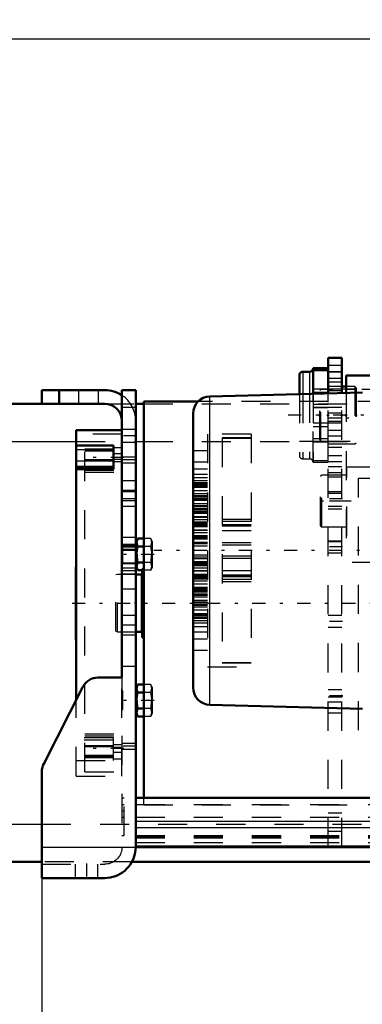
# Model space of a CAD drawing. Units: inches. Extents: x 14 to 240, y 19 to 250.
# Drawn here: x 50 to 62, y 121 to 155 of the extents above; entities that cross this region are included whole.
import ezdxf

# ---------------------------------------------------------------- set-up
doc = ezdxf.new("R2010")
doc.units = ezdxf.units.IN
doc.header["$MEASUREMENT"] = 0
doc.linetypes.add('Center', pattern=[1.5, 0.45, -0.5, 0.05, -0.5])
doc.linetypes.add('Dashed', pattern=[2, 1, -1])
for name, color, linetype, lineweight in [('2d ConnectionPoints', 7, 'Continuous', 50), ('AM_0', 7, 'Continuous', 50), ('AM_4', 3, 'Continuous', 25), ('AM_5', 3, 'Continuous', 25), ('AM_7', 7, 'Center', 25), ('AM_9', 6, 'Dashed', 25)]:
    doc.layers.add(name, color=color, linetype=linetype, lineweight=lineweight)
doc.dimstyles.get("Standard").update_dxf_attribs({"dimtxt": 0.18, "dimasz": 0.18, "dimexe": 0.18, "dimexo": 0.0625, "dimgap": 0.09, "dimtad": 0, "dimtih": 1, "dimtoh": 1, "dimdec": 4, "dimzin": 0, "dimdsep": 46, "dimtxsty": 'Standard', "dimcen": 0.09, "dimadec": 0, "dimazin": 0, "dimtfac": 1, "dimtdec": 4, "dimtofl": 0, "dimtmove": 0, "dimatfit": 3, "dimfxl": 0, "dimtolj": 1, "dimtzin": 0, "dimarcsym": 0})

# ---------------------------------------------------------------- blocks, each defined once
blk = doc.blocks.new('11_4633201070sh6_0_in_MFPKQ_1_1_GN_Wire_Rope_Hoist_900')
at = {"layer": 'AM_0'}
for p, q in [((76.557, 142.481), (61.299, 142.481)), ((61.299, 142.481), (61.299, 141.888))]:
    blk.add_line(p, q, dxfattribs=at)
at = {"layer": 'AM_9'}
for p, q in [((83.582, 142.008), (61.299, 142.008)), ((61.299, 141.888), (61.299, 136.059)), ((81.397, 141.023), (61.299, 141.023)), ((76.507, 136.059), (61.299, 136.059))]:
    blk.add_line(p, q, dxfattribs=at)
blk = doc.blocks.new('13_4633200140sh6_0_in_MFPKQ_1_1_GN_Wire_Rope_Hoist_900')
at = {"layer": 'AM_7'}
blk.add_line((86.108, 141.118), (59.171, 141.118), dxfattribs=at)
at = {"layer": 'AM_9'}
for p, q in [((60.435, 142.004), (60.395, 141.965)), ((60.395, 140.271), (60.395, 141.965)), ((60.435, 140.231), (60.435, 142.004)), ((84.844, 142.004), (60.435, 142.004)), ((60.395, 140.271), (60.435, 140.231)), ((60.435, 140.231), (84.844, 140.231))]:
    blk.add_line(p, q, dxfattribs=at)
blk = doc.blocks.new('14_0643207120sh6_2_0_in_MFPKQ_1_1_GN_Wire_Rope_Hoist_900')
at = {"layer": 'AM_0'}
for p, q in [((59.692, 142.497), (59.692, 141.846)), ((60.043, 142.615), (59.81, 142.615)), ((60.677, 142.733), (60.161, 142.733)), ((60.161, 142.733), (60.161, 141.858)), ((60.677, 142.672), (60.165, 142.672)), ((60.165, 141.858), (60.165, 142.672)), ((61.299, 142.102), (61.149, 142.102))]:
    blk.add_line(p, q, dxfattribs=at)
for centre, start, end in [((59.81, 142.497), 90, 180), ((60.043, 142.733), 270, 0)]:
    blk.add_arc(centre, 0.118, start, end, dxfattribs=at)
at = {"layer": 'AM_4'}
for p, q in [((59.81, 142.615), (59.81, 141.849)), ((60.043, 142.615), (60.043, 141.855)), ((60.165, 142.029), (60.677, 142.029)), ((60.165, 141.916), (60.677, 141.916))]:
    blk.add_line(p, q, dxfattribs=at)
at = {"layer": 'AM_9'}
for p, q in [((60.677, 142.678), (60.677, 142.733)), ((60.677, 139.564), (60.677, 142.672)), ((61.642, 142.013), (59.692, 142.013)), ((59.692, 141.846), (59.692, 139.739)), ((59.81, 141.849), (59.81, 139.621)), ((60.043, 141.855), (60.043, 139.621)), ((60.161, 141.858), (60.161, 139.502)), ((60.165, 139.564), (60.165, 141.858)), ((61.149, 142.102), (60.677, 142.102)), ((61.603, 142.102), (61.299, 142.102)), ((61.642, 142.063), (61.603, 142.102)), ((61.603, 142.102), (61.603, 140.133)), ((61.642, 142.063), (61.642, 140.173)), ((60.165, 141.502), (60.677, 141.502)), ((60.677, 141.384), (60.165, 141.384)), ((60.165, 141.384), (60.677, 141.384)), ((60.165, 140.852), (60.677, 140.852)), ((60.165, 140.852), (60.677, 140.852)), ((60.165, 140.734), (60.677, 140.734)), ((59.692, 140.222), (61.642, 140.222)), ((60.165, 140.32), (60.677, 140.32)), ((60.165, 140.206), (60.677, 140.206)), ((60.677, 140.133), (61.603, 140.133)), ((61.603, 140.133), (61.642, 140.173)), ((59.81, 139.621), (60.043, 139.621)), ((60.161, 139.502), (60.677, 139.502)), ((60.165, 139.564), (60.677, 139.564)), ((60.677, 139.502), (60.677, 139.557))]:
    blk.add_line(p, q, dxfattribs=at)
for centre, start, end in [((59.81, 139.739), 180, 270), ((60.043, 139.502), 0, 90)]:
    blk.add_arc(centre, 0.118, start, end, dxfattribs=at)
blk = doc.blocks.new('18_4633000240sh6_0_in_MFPKQ_1_1_GN_Wire_Rope_Hoist_900')
at = {"layer": 'AM_7'}
blk.add_line((61.476, 138.166), (60.369, 138.166), dxfattribs=at)
at = {"layer": 'AM_9'}
for p, q in [((61.326, 139.348), (63.216, 139.348)), ((61.326, 136.984), (61.326, 139.348)), ((60.42, 137.319), (60.42, 139.013)), ((61.326, 139.053), (60.459, 139.053)), ((60.459, 137.28), (60.459, 139.053)), ((61.72, 130.292), (61.72, 138.953)), ((61.72, 138.953), (83.216, 138.953)), ((60.459, 137.28), (61.326, 137.28)), ((63.216, 136.984), (61.326, 136.984)), ((83.216, 130.292), (61.72, 130.292))]:
    blk.add_line(p, q, dxfattribs=at)
for centre, start, end in [((60.459, 139.013), 90, 180), ((60.459, 137.319), 180, 270)]:
    blk.add_arc(centre, 0.0394, start, end, dxfattribs=at)
blk = doc.blocks.new('22_C2366610975x751_1_0_in_MFPKQ_1_1_GN_Wire_Rope_Hoist_900')
at = {"layer": 'AM_0'}
for p, q in [((52.004, 135.912), (52.014, 135.912)), ((52.004, 133.412), (52.004, 135.912)), ((52.014, 133.412), (52.014, 135.912)), ((52.004, 133.412), (52.014, 133.412))]:
    blk.add_line(p, q, dxfattribs=at)
at = {"layer": 'AM_7'}
blk.add_line((52.004, 135.353), (52.01, 135.353), dxfattribs=at)
at = {"layer": 'AM_9'}
for p, q in [((52.009, 135.727), (52.004, 135.727)), ((52.009, 133.544), (52.009, 135.727)), ((52.009, 135.476), (52.004, 135.476)), ((52.009, 135.445), (52.004, 135.445)), ((52.009, 135.423), (52.004, 135.423)), ((52.009, 135.422), (52.004, 135.422)), ((52.009, 135.414), (52.004, 135.414)), ((52.009, 135.396), (52.004, 135.396)), ((52.009, 135.396), (52.004, 135.396)), ((52.009, 135.392), (52.004, 135.392)), ((52.009, 135.383), (52.004, 135.383)), ((52.009, 135.371), (52.004, 135.371)), ((52.009, 135.365), (52.004, 135.365)), ((52.004, 135.365), (52.009, 135.365)), ((52.009, 135.344), (52.004, 135.344)), ((52.009, 135.338), (52.004, 135.338)), ((52.009, 135.285), (52.004, 135.285)), ((52.004, 135.262), (52.009, 135.262)), ((52.004, 135.231), (52.009, 135.231)), ((52.009, 135.195), (52.004, 135.195)), ((52.009, 135.194), (52.004, 135.194)), ((52.009, 135.19), (52.004, 135.19)), ((52.009, 135.141), (52.004, 135.141)), ((52.009, 135.132), (52.004, 135.132)), ((52.009, 135.118), (52.004, 135.118)), ((52.009, 134.906), (52.004, 134.906)), ((52.009, 134.884), (52.004, 134.884)), ((52.009, 134.853), (52.004, 134.853)), ((52.009, 134.848), (52.004, 134.848)), ((52.009, 134.819), (52.004, 134.819)), ((52.009, 134.791), (52.004, 134.791)), ((52.009, 134.744), (52.004, 134.744)), ((52.009, 134.692), (52.004, 134.692)), ((52.009, 134.662), (52.004, 134.662)), ((52.009, 134.586), (52.004, 134.586)), ((52.009, 134.555), (52.004, 134.555)), ((52.009, 134.549), (52.004, 134.549)), ((52.009, 134.537), (52.004, 134.537)), ((52.009, 134.509), (52.004, 134.509)), ((52.009, 134.388), (52.004, 134.388)), ((52.009, 134.362), (52.004, 134.362)), ((52.009, 134.352), (52.004, 134.352)), ((52.009, 134.302), (52.004, 134.302)), ((52.009, 134.302), (52.004, 134.302)), ((52.009, 134.263), (52.004, 134.263)), ((52.009, 134.262), (52.004, 134.262)), ((52.009, 134.163), (52.004, 134.163)), ((52.009, 134.063), (52.004, 134.063)), ((52.009, 134.047), (52.004, 134.047)), ((52.009, 134.027), (52.004, 134.027)), ((52.009, 133.947), (52.004, 133.947)), ((52.009, 133.933), (52.004, 133.933)), ((52.009, 133.916), (52.004, 133.916)), ((52.004, 133.916), (52.009, 133.916)), ((52.009, 133.908), (52.004, 133.908)), ((52.009, 133.906), (52.004, 133.906)), ((52.004, 133.889), (52.009, 133.889)), ((52.009, 133.826), (52.004, 133.826)), ((52.009, 133.775), (52.004, 133.775)), ((52.009, 133.649), (52.004, 133.649)), ((52.009, 133.597), (52.004, 133.597)), ((52.009, 133.572), (52.004, 133.572)), ((52.004, 133.57), (52.009, 133.57)), ((52.004, 133.544), (52.009, 133.544))]:
    blk.add_line(p, q, dxfattribs=at)
blk = doc.blocks.new('23_0543200400shr6_YAL_0_in_MFPKQ_1_1_GN_Wire_Rope_Hoist_900')
at = {"layer": 'AM_0'}
for p, q in [((53.589, 140.607), (52.015, 140.607)), ((52.015, 131.328), (52.015, 140.607)), ((53.589, 132.102), (53.589, 140.607)), ((53.294, 140.082), (52.015, 140.082)), ((53.294, 139.263), (53.294, 140.082)), ((53.294, 139.342), (52.015, 139.342)), ((52.015, 139.263), (53.294, 139.263))]:
    blk.add_line(p, q, dxfattribs=at)
at = {"layer": 'AM_4'}
for p, q in [((53.294, 139.928), (52.015, 139.928)), ((53.294, 140.012), (53.589, 140.012)), ((53.294, 139.542), (52.015, 139.542)), ((53.294, 139.611), (53.589, 139.611))]:
    blk.add_line(p, q, dxfattribs=at)
at = {"layer": 'AM_7'}
for p, q in [((53.653, 139.662), (52.246, 139.662)), ((53.653, 129.662), (52.246, 129.662))]:
    blk.add_line(p, q, dxfattribs=at)
at = {"layer": 'AM_9'}
for p, q in [((53.589, 140.472), (52.31, 140.472)), ((52.31, 128.856), (52.31, 140.472)), ((52.31, 139.968), (53.589, 139.968)), ((52.31, 139.891), (53.589, 139.891)), ((53.589, 139.792), (53.294, 139.792)), ((52.31, 139.602), (53.589, 139.602)), ((53.294, 139.532), (53.589, 139.532)), ((52.31, 139.232), (53.589, 139.232)), ((52.31, 139.166), (53.589, 139.166)), ((53.589, 128.716), (53.589, 132.102)), ((52.015, 128.716), (52.015, 131.328)), ((53.294, 130.026), (52.015, 130.026)), ((52.31, 130.162), (53.589, 130.162)), ((52.31, 130.097), (53.589, 130.097)), ((53.294, 129.248), (53.294, 130.026)), ((53.294, 129.951), (52.015, 129.951)), ((53.294, 129.751), (52.015, 129.751)), ((52.31, 129.727), (53.589, 129.727)), ((53.589, 129.792), (53.294, 129.792)), ((53.294, 129.712), (53.589, 129.712)), ((53.294, 129.388), (52.015, 129.388)), ((52.31, 129.437), (53.589, 129.437)), ((52.31, 129.433), (53.589, 129.433)), ((52.31, 129.361), (53.589, 129.361)), ((52.31, 129.357), (53.589, 129.357)), ((53.294, 129.532), (53.589, 129.532)), ((53.294, 129.311), (53.589, 129.311)), ((52.015, 129.248), (53.294, 129.248)), ((52.015, 128.716), (53.589, 128.716)), ((52.31, 128.856), (53.589, 128.856))]:
    blk.add_line(p, q, dxfattribs=at)
blk = doc.blocks.new('26_0643003950_CUBICLE_YAL_0_in_MFPKQ_1_1_GN_Wire_Rope_Hoist_900')
at = {"layer": 'AM_7'}
blk.add_line((51.871, 134.662), (97.914, 134.662), dxfattribs=at)
blk = doc.blocks.new('27_SHR6_2727016130_0_in_MFPKQ_1_1_GN_Wire_Rope_Hoist_900')
at = {"layer": 'AM_0'}
for p, q in [((61.865, 141.903), (56.61, 141.765)), ((56.034, 131.757), (56.034, 141.175)), ((56.61, 131.166), (61.865, 131.029))]:
    blk.add_line(p, q, dxfattribs=at)
for centre, start, end in [((56.625, 141.175), 91.5, 180), ((56.625, 131.757), 180, 268.5)]:
    blk.add_arc(centre, 0.591, start, end, dxfattribs=at)
at = {"layer": 'AM_4'}
blk.add_line((56.61, 131.166), (56.61, 141.765), dxfattribs=at)
at = {"layer": 'AM_7'}
blk.add_line((84.414, 136.466), (54.683, 136.466), dxfattribs=at)
at = {"layer": 'AM_9'}
for p, q in [((56.534, 140.466), (56.534, 132.466)), ((58.034, 140.466), (56.534, 140.466)), ((58.034, 140.466), (58.034, 132.466)), ((58.034, 140.339), (57.034, 140.339)), ((57.034, 140.339), (57.034, 132.592)), ((58.034, 140.319), (57.034, 140.319)), ((56.534, 139.894), (56.034, 139.894)), ((56.534, 139.5), (56.034, 139.5)), ((56.534, 139.263), (56.034, 139.263)), ((56.534, 139.081), (56.034, 139.081)), ((56.534, 138.965), (56.034, 138.965)), ((56.534, 138.869), (56.034, 138.869)), ((56.534, 138.797), (56.034, 138.797)), ((56.534, 138.793), (56.034, 138.793)), ((56.034, 138.774), (56.534, 138.774)), ((56.534, 138.71), (56.034, 138.71)), ((56.534, 138.687), (56.034, 138.687)), ((56.534, 138.682), (56.034, 138.682)), ((56.534, 138.634), (56.034, 138.634)), ((56.534, 138.633), (56.034, 138.633)), ((56.534, 138.519), (56.034, 138.519)), ((56.534, 138.517), (56.034, 138.517)), ((56.534, 138.413), (56.034, 138.413)), ((56.534, 138.349), (56.034, 138.349)), ((56.534, 138.343), (56.034, 138.343)), ((56.034, 138.326), (56.534, 138.326)), ((56.534, 138.262), (56.034, 138.262)), ((56.534, 138.239), (56.034, 138.239)), ((56.534, 138.239), (56.034, 138.239)), ((56.534, 138.233), (56.034, 138.233)), ((56.534, 138.187), (56.034, 138.187)), ((56.534, 138.071), (56.034, 138.071)), ((56.534, 138.069), (56.034, 138.069)), ((56.534, 138.002), (56.034, 138.002)), ((56.534, 137.966), (56.034, 137.966)), ((56.534, 137.9), (56.034, 137.9)), ((56.534, 137.892), (56.034, 137.892)), ((56.034, 137.877), (56.534, 137.877)), ((56.534, 137.813), (56.034, 137.813)), ((56.534, 137.79), (56.034, 137.79)), ((56.534, 137.782), (56.034, 137.782)), ((56.534, 137.738), (56.034, 137.738)), ((56.534, 137.621), (56.034, 137.621)), ((56.534, 137.617), (56.034, 137.617)), ((56.534, 137.608), (56.034, 137.608)), ((56.534, 137.519), (56.034, 137.519)), ((56.534, 137.446), (56.034, 137.446)), ((56.534, 137.435), (56.034, 137.435)), ((56.034, 137.423), (56.534, 137.423)), ((58.034, 137.539), (57.034, 137.539)), ((58.034, 137.463), (57.034, 137.463)), ((56.534, 137.372), (56.034, 137.372)), ((56.534, 137.362), (56.034, 137.362)), ((56.534, 137.339), (56.034, 137.339)), ((56.534, 137.327), (56.034, 137.327)), ((56.534, 137.283), (56.034, 137.283)), ((56.534, 137.168), (56.034, 137.168)), ((56.534, 137.157), (56.034, 137.157)), ((56.534, 137.071), (56.034, 137.071)), ((58.034, 137.352), (57.034, 137.352)), ((58.034, 137.331), (57.034, 137.331)), ((58.034, 137.311), (57.034, 137.311)), ((58.034, 137.149), (57.034, 137.149)), ((56.534, 136.978), (56.034, 136.978)), ((56.534, 136.975), (56.034, 136.975)), ((56.534, 136.955), (56.034, 136.955)), ((56.034, 136.952), (56.534, 136.952)), ((56.534, 136.901), (56.034, 136.901)), ((56.534, 136.878), (56.034, 136.878)), ((56.534, 136.857), (56.034, 136.857)), ((56.534, 136.742), (56.034, 136.742)), ((58.034, 136.733), (57.034, 136.733)), ((56.534, 136.696), (56.034, 136.696)), ((56.534, 136.617), (56.034, 136.617)), ((58.034, 136.657), (57.034, 136.657)), ((56.534, 136.314), (56.034, 136.314)), ((56.534, 136.235), (56.034, 136.235)), ((56.034, 136.19), (56.534, 136.19)), ((56.534, 136.075), (56.034, 136.075)), ((56.534, 136.053), (56.034, 136.053)), ((58.034, 136.275), (57.034, 136.275)), ((58.034, 136.198), (57.034, 136.198)), ((56.034, 136.03), (56.534, 136.03)), ((56.534, 135.98), (56.034, 135.98)), ((56.534, 135.976), (56.034, 135.976)), ((56.534, 135.957), (56.034, 135.957)), ((56.034, 135.954), (56.534, 135.954)), ((56.534, 135.861), (56.034, 135.861)), ((56.534, 135.775), (56.034, 135.775)), ((56.534, 135.764), (56.034, 135.764)), ((57.034, 135.782), (58.034, 135.782)), ((56.534, 135.648), (56.034, 135.648)), ((56.534, 135.604), (56.034, 135.604)), ((56.534, 135.593), (56.034, 135.593)), ((56.034, 135.57), (56.534, 135.57)), ((56.034, 135.56), (56.534, 135.56)), ((56.534, 135.508), (56.034, 135.508)), ((56.534, 135.496), (56.034, 135.496)), ((56.534, 135.485), (56.034, 135.485)), ((56.534, 135.413), (56.034, 135.413)), ((58.034, 135.621), (57.034, 135.621)), ((58.034, 135.6), (57.034, 135.6)), ((57.034, 135.579), (58.034, 135.579)), ((58.034, 135.469), (57.034, 135.469)), ((58.034, 135.392), (57.034, 135.392)), ((56.034, 135.323), (56.534, 135.323)), ((56.534, 135.314), (56.034, 135.314)), ((56.534, 135.31), (56.034, 135.31)), ((56.534, 135.193), (56.034, 135.193)), ((56.534, 135.149), (56.034, 135.149)), ((56.534, 135.141), (56.034, 135.141)), ((56.034, 135.118), (56.534, 135.118)), ((56.534, 135.055), (56.034, 135.055)), ((56.534, 135.039), (56.034, 135.039)), ((56.534, 135.032), (56.034, 135.032)), ((56.534, 134.966), (56.034, 134.966)), ((56.034, 134.929), (56.534, 134.929)), ((56.534, 134.863), (56.034, 134.863)), ((56.534, 134.861), (56.034, 134.861)), ((56.534, 134.745), (56.034, 134.745)), ((56.534, 134.698), (56.034, 134.698)), ((56.034, 134.693), (56.534, 134.693)), ((56.534, 134.692), (56.034, 134.692)), ((56.034, 134.669), (56.534, 134.669)), ((56.534, 134.605), (56.034, 134.605)), ((56.534, 134.588), (56.034, 134.588)), ((56.534, 134.582), (56.034, 134.582)), ((56.534, 134.519), (56.034, 134.519)), ((56.534, 134.414), (56.034, 134.414)), ((56.534, 134.413), (56.034, 134.413)), ((56.034, 134.299), (56.534, 134.299)), ((56.534, 134.297), (56.034, 134.297)), ((56.534, 134.25), (56.034, 134.25)), ((56.534, 134.245), (56.034, 134.245)), ((56.034, 134.222), (56.534, 134.222)), ((56.534, 134.157), (56.034, 134.157)), ((56.534, 134.139), (56.034, 134.139)), ((56.534, 134.134), (56.034, 134.134)), ((56.034, 134.062), (56.534, 134.062)), ((56.534, 133.966), (56.034, 133.966)), ((56.534, 133.851), (56.034, 133.851)), ((56.034, 133.668), (56.534, 133.668)), ((56.034, 133.432), (56.534, 133.432)), ((56.034, 133.038), (56.534, 133.038)), ((56.534, 132.466), (58.034, 132.466)), ((58.034, 132.612), (57.034, 132.612)), ((58.034, 132.592), (57.034, 132.592))]:
    blk.add_line(p, q, dxfattribs=at)
blk = doc.blocks.new('30_0643000400_0_in_MFPKQ_1_1_GN_Wire_Rope_Hoist_900')
at = {"layer": 'AM_0'}
for p, q in [((54.338, 127.967), (54.338, 141.591)), ((56.206, 141.591), (54.338, 141.591)), ((54.287, 133.48), (54.287, 135.789)), ((54.263, 135.646), (54.062, 135.646)), ((54.062, 133.677), (54.263, 133.677)), ((54.287, 133.48), (54.338, 133.48))]:
    blk.add_line(p, q, dxfattribs=at)
for centre, start, end in [((54.263, 135.669), 270, 0), ((54.263, 133.654), 360, 90)]:
    blk.add_arc(centre, 0.0236, start, end, dxfattribs=at)
at = {"layer": 'AM_4'}
blk.add_line((54.263, 133.677), (54.263, 135.646), dxfattribs=at)
at = {"layer": 'AM_9'}
for p, q in [((80.699, 141.591), (56.206, 141.591)), ((54.287, 135.789), (54.287, 135.843)), ((54.338, 135.843), (54.287, 135.843)), ((53.433, 135.646), (53.374, 135.63)), ((53.374, 133.693), (53.374, 135.63)), ((53.433, 133.677), (53.433, 135.646)), ((54.062, 135.646), (53.433, 135.646)), ((53.374, 133.693), (53.433, 133.677)), ((53.433, 133.677), (54.062, 133.677)), ((54.338, 127.732), (54.338, 127.967)), ((54.338, 127.732), (82.448, 127.732))]:
    blk.add_line(p, q, dxfattribs=at)
blk = doc.blocks.new('38_3737017240XE21981_2_0_in_MFPKQ_1_1_GN_Wire_Rope_Hoist_900')
at = {"layer": 'AM_0'}
for p, q in [((60.677, 141.872), (60.677, 143.086)), ((60.677, 143.086), (61.149, 143.086)), ((61.149, 141.884), (61.149, 143.086)), ((50.834, 141.984), (52.999, 141.984)), ((50.834, 141.512), (50.834, 141.984)), ((51.425, 141.984), (51.425, 141.512)), ((53.59, 132.102), (53.59, 141.984)), ((53.59, 141.984), (54.062, 141.984)), ((54.062, 126.275), (54.062, 141.984)), ((52.999, 141.512), (26.263, 141.512)), ((54.062, 141.512), (54.338, 141.512)), ((54.127, 136.88), (54.062, 136.767)), ((54.338, 136.88), (54.127, 136.88)), ((54.338, 136.607), (54.127, 136.607)), ((54.338, 136.062), (54.127, 136.062)), ((54.062, 135.901), (54.127, 135.789)), ((54.338, 135.789), (54.127, 135.789)), ((52.771, 132.102), (53.59, 132.102)), ((50.898, 129.138), (52.245, 131.78)), ((54.127, 131.86), (54.062, 131.748)), ((54.338, 131.86), (54.127, 131.86)), ((54.338, 131.587), (54.127, 131.587)), ((54.338, 131.042), (54.127, 131.042)), ((54.062, 130.882), (54.127, 130.769)), ((54.338, 130.769), (54.127, 130.769)), ((50.834, 125.685), (50.834, 128.87)), ((54.062, 127.967), (77.763, 127.967)), ((54.062, 126.275), (83.787, 126.275)), ((35.653, 125.764), (50.834, 125.764)), ((50.833, 125.685), (50.834, 125.685)), ((50.833, 125.212), (50.833, 125.685)), ((53.93, 125.764), (83.918, 125.764)), ((50.833, 125.212), (52.998, 125.212))]:
    blk.add_line(p, q, dxfattribs=at)
for points in [[(54.127, 136.88), (54.085, 136.734), (54.127, 136.607)], [(54.127, 136.607), (54.088, 136.408), (54.11, 136.13), (54.127, 136.062)], [(54.127, 136.062), (54.085, 135.916), (54.127, 135.789)], [(54.127, 131.86), (54.085, 131.714), (54.127, 131.587)], [(54.127, 131.587), (54.088, 131.389), (54.11, 131.111), (54.127, 131.042)], [(54.127, 131.042), (54.085, 130.896), (54.127, 130.769)], [(54.061, 126.275), (54.057, 126.183), (54.045, 126.091), (54.025, 126), (53.997, 125.912), (53.962, 125.826), (53.919, 125.744), (53.869, 125.666), (53.813, 125.592), (53.75, 125.524), (53.682, 125.461), (53.608, 125.405), (53.53, 125.355), (53.448, 125.312), (53.362, 125.276), (53.274, 125.249), (53.183, 125.229), (53.091, 125.216), (52.998, 125.212)]]:
    blk.add_lwpolyline(points, dxfattribs=at)
for centre, radius, start, end in [((52.999, 140.921), 1.063, 56.251, 90), ((52.999, 140.921), 0.591, 0, 90), ((52.771, 131.512), 0.591, 90, 153), ((51.425, 128.87), 0.591, 153, 180)]:
    blk.add_arc(centre, radius, start, end, dxfattribs=at)
at = {"layer": 'AM_4'}
for p, q in [((60.677, 142.614), (61.149, 142.614)), ((53.59, 141.393), (54.062, 141.393)), ((26.263, 140.212), (52.015, 140.212)), ((54.062, 140.212), (54.338, 140.212)), ((35.653, 127.063), (50.834, 127.063)), ((54.062, 127.167), (83.787, 127.167)), ((54.062, 126.945), (83.787, 126.945)), ((50.834, 126.275), (54.061, 126.275)), ((54.062, 126.321), (83.787, 126.321))]:
    blk.add_line(p, q, dxfattribs=at)
at = {"layer": 'AM_7'}
for p, q in [((61.173, 142.614), (60.653, 142.614)), ((52.094, 142.008), (52.094, 141.488)), ((54.087, 140.409), (53.548, 140.409)), ((61.173, 140.212), (60.653, 140.212)), ((54.086, 139.582), (53.566, 139.582)), ((54.086, 138.527), (53.566, 138.527)), ((54.086, 138.244), (53.566, 138.244)), ((61.173, 138.244), (60.653, 138.244)), ((61.173, 138.165), (60.653, 138.165)), ((54.086, 136.579), (53.566, 136.579)), ((61.173, 136.59), (60.653, 136.59)), ((54.698, 136.334), (53.537, 136.334)), ((54.086, 136.035), (53.566, 136.035)), ((54.086, 135.767), (53.566, 135.767)), ((61.173, 134.031), (60.653, 134.031)), ((54.086, 133.901), (53.566, 133.901)), ((54.698, 131.315), (53.537, 131.315)), ((61.173, 131.472), (60.653, 131.472)), ((54.086, 129.74), (53.566, 129.74)), ((52.37, 125.714), (52.37, 125.065))]:
    blk.add_line(p, q, dxfattribs=at)
at = {"layer": 'AM_9'}
for p, q in [((61.149, 142.83), (60.677, 142.83)), ((60.677, 142.397), (61.149, 142.397)), ((60.677, 142.265), (61.149, 142.265)), ((51.405, 141.984), (51.405, 141.512)), ((52.783, 141.512), (52.783, 141.984)), ((60.677, 141.973), (61.149, 141.973)), ((60.677, 126.276), (60.677, 141.872)), ((61.149, 126.276), (61.149, 141.884)), ((52.999, 141.512), (54.062, 141.512)), ((54.338, 141.512), (105.244, 141.512)), ((61.149, 141.384), (60.677, 141.384)), ((60.677, 141.197), (61.149, 141.197)), ((60.677, 141.024), (61.149, 141.024)), ((61.149, 140.901), (60.677, 140.901)), ((60.677, 140.852), (61.149, 140.852)), ((54.062, 140.626), (53.59, 140.626)), ((60.677, 140.606), (61.149, 140.606)), ((52.015, 140.212), (54.062, 140.212)), ((53.59, 140.193), (54.062, 140.193)), ((54.338, 140.212), (94.567, 140.212)), ((60.677, 140.409), (61.149, 140.409)), ((60.677, 140.016), (61.149, 140.016)), ((54.062, 139.681), (53.59, 139.681)), ((53.59, 139.484), (54.062, 139.484)), ((60.677, 139.736), (61.149, 139.736)), ((60.677, 139.523), (61.149, 139.523)), ((60.677, 139.353), (61.149, 139.353)), ((60.677, 139.149), (61.149, 139.149)), ((54.062, 138.862), (53.59, 138.862)), ((60.677, 138.997), (61.149, 138.997)), ((54.062, 138.49), (53.59, 138.49)), ((61.149, 138.49), (60.677, 138.49)), ((61.149, 138.431), (60.677, 138.431)), ((53.59, 138.193), (54.062, 138.193)), ((53.59, 137.998), (54.062, 137.998)), ((60.677, 137.998), (61.149, 137.998)), ((60.677, 137.899), (61.149, 137.899)), ((54.062, 136.921), (53.59, 136.921)), ((54.127, 136.607), (54.085, 136.744)), ((54.58, 136.88), (54.338, 136.88)), ((54.645, 136.767), (54.58, 136.88)), ((54.645, 135.901), (54.645, 136.767)), ((61.149, 136.793), (60.677, 136.793)), ((60.677, 136.783), (61.149, 136.783)), ((54.062, 136.677), (53.59, 136.677)), ((53.615, 136.649), (53.59, 136.606)), ((53.59, 136.649), (54.062, 136.649)), ((53.59, 136.62), (54.062, 136.62)), ((53.59, 136.519), (54.062, 136.519)), ((53.59, 136.48), (54.062, 136.48)), ((53.615, 136.02), (53.615, 136.649)), ((54.062, 136.649), (53.615, 136.649)), ((54.58, 136.607), (54.338, 136.607)), ((60.677, 136.388), (61.149, 136.388)), ((53.59, 136.063), (53.615, 136.019)), ((54.58, 136.062), (54.338, 136.062)), ((54.58, 136.062), (54.622, 135.925)), ((54.062, 136.02), (53.59, 136.019)), ((54.062, 135.866), (53.59, 135.866)), ((53.615, 136.019), (54.062, 136.019)), ((54.58, 135.789), (54.338, 135.789)), ((54.58, 135.789), (54.645, 135.901)), ((53.59, 135.669), (54.062, 135.669)), ((53.59, 135.149), (54.062, 135.149)), ((54.062, 134.236), (53.59, 134.236)), ((61.149, 134.234), (60.677, 134.234)), ((60.677, 133.829), (61.149, 133.829)), ((53.59, 133.567), (54.062, 133.567)), ((53.59, 132.492), (54.062, 132.492)), ((53.59, 132.102), (53.59, 126.275)), ((54.127, 131.587), (54.085, 131.724)), ((54.58, 131.86), (54.338, 131.86)), ((54.645, 131.748), (54.58, 131.86)), ((54.645, 130.882), (54.645, 131.748)), ((61.149, 131.675), (60.677, 131.675)), ((53.615, 131.63), (53.59, 131.586)), ((53.615, 131.63), (53.59, 131.63)), ((53.615, 131), (53.615, 131.63)), ((54.58, 131.587), (54.338, 131.587)), ((60.677, 131.444), (61.149, 131.444)), ((53.59, 131.043), (53.615, 131)), ((53.59, 131), (53.615, 131)), ((54.58, 131.042), (54.338, 131.042)), ((54.58, 131.042), (54.622, 130.906)), ((60.677, 131.269), (61.149, 131.269)), ((54.58, 130.769), (54.338, 130.769)), ((54.58, 130.769), (54.645, 130.882)), ((60.677, 130.887), (61.149, 130.887)), ((54.062, 129.838), (53.59, 129.838)), ((53.59, 129.642), (54.062, 129.642)), ((53.59, 127.967), (53.669, 127.967)), ((53.669, 126.669), (53.669, 127.967)), ((53.59, 127.744), (53.669, 127.744)), ((54.062, 127.744), (83.787, 127.744)), ((53.59, 127.522), (53.669, 127.522)), ((53.59, 127.299), (53.669, 127.299)), ((54.062, 127.299), (83.787, 127.299)), ((60.677, 127.457), (61.149, 127.457)), ((50.834, 127.063), (84.259, 127.063)), ((53.59, 126.669), (53.669, 126.669)), ((54.062, 126.669), (83.787, 126.669)), ((54.062, 126.636), (83.787, 126.636)), ((54.062, 126.59), (84.259, 126.59)), ((60.677, 126.821), (61.149, 126.821)), ((54.062, 126.433), (83.787, 126.433)), ((60.677, 126.276), (61.149, 126.276)), ((53.93, 125.764), (50.834, 125.764)), ((50.834, 125.685), (52.998, 125.685)), ((51.976, 125.685), (51.976, 125.212)), ((52.763, 125.212), (52.763, 125.685))]:
    blk.add_line(p, q, dxfattribs=at)
for points in [[(54.58, 136.607), (54.622, 136.753), (54.58, 136.88)], [(54.58, 136.607), (54.619, 136.408), (54.598, 136.13), (54.58, 136.062)], [(54.58, 136.062), (54.598, 136.13), (54.619, 136.408), (54.58, 136.607)], [(54.58, 135.789), (54.622, 135.935), (54.58, 136.062)], [(54.58, 131.587), (54.622, 131.734), (54.58, 131.86)], [(54.58, 131.042), (54.598, 131.111), (54.619, 131.389), (54.58, 131.587)], [(54.58, 131.587), (54.619, 131.389), (54.598, 131.111), (54.58, 131.042)], [(54.58, 130.769), (54.622, 130.915), (54.58, 131.042)], [(53.589, 126.275), (53.587, 126.224), (53.58, 126.173), (53.569, 126.123), (53.553, 126.073), (53.534, 126.026), (53.51, 125.98), (53.482, 125.937), (53.451, 125.896), (53.416, 125.858), (53.378, 125.823), (53.337, 125.792), (53.294, 125.764), (53.248, 125.74), (53.2, 125.72), (53.151, 125.705), (53.101, 125.694), (53.05, 125.687), (52.998, 125.685)]]:
    blk.add_lwpolyline(points, dxfattribs=at)
blk.add_arc((52.999, 140.921), 1.063, 0, 56.251, dxfattribs=at)
blk = doc.blocks.new('*D122')
at = {"layer": 'AM_5', "color": 0, "lineweight": -2}
for p, q in [((50.834, 125.212), (50.834, 19.998)), ((72.527, 84.465), (72.527, 19.998)), ((51.334, 19.998), (58.905, 19.998)), ((72.027, 19.998), (64.457, 19.998))]:
    blk.add_line(p, q, dxfattribs=at)
at = {"layer": 'AM_5', "color": 0}
for points in [[(51.334, 20.082), (51.334, 19.915), (50.834, 19.998)], [(72.027, 19.915), (72.027, 20.082), (72.527, 19.998)]]:
    blk.add_solid(points, dxfattribs=at)
at = {"layer": 'Defpoints', "color": 0}
for p in [(50.834, 125.212), (72.527, 84.465), (50.834, 20.498)]:
    blk.add_point(p, dxfattribs=at)
at = {"layer": 'AM_5', "color": 0, "insert": (61.681, 19.998), "char_height": 1, "attachment_point": 5}
blk.add_mtext('\\A1;21.693', dxfattribs=at)
blk = doc.blocks.new('*D128')
at = {"layer": 'AM_5', "color": 0, "lineweight": -2}
for p, q in [((31.184, 123.638), (31.184, 154.058)), ((31.684, 154.058), (69.075, 154.058)), ((108.684, 154.058), (71.294, 154.058)), ((109.184, 123.638), (109.184, 154.058))]:
    blk.add_line(p, q, dxfattribs=at)
at = {"layer": 'AM_5', "color": 0}
for points in [[(31.684, 154.141), (31.684, 153.974), (31.184, 154.058)], [(108.684, 153.974), (108.684, 154.141), (109.184, 154.058)]]:
    blk.add_solid(points, dxfattribs=at)
at = {"layer": 'Defpoints', "color": 0}
for p in [(31.184, 153.558), (31.184, 123.638), (109.184, 123.638)]:
    blk.add_point(p, dxfattribs=at)
at = {"layer": 'AM_5', "color": 0, "insert": (70.184, 154.058), "char_height": 1, "attachment_point": 5}
blk.add_mtext('\\A1;78', dxfattribs=at)

msp = doc.modelspace()

# ---------------------------------------------------------------- linework, layer by layer
at = {"layer": '2d ConnectionPoints'}
for p in [(60.39535, 141.11788), (60.67685, 141.11788), (60.67685, 141.11788), (61.14906, 141.11788), (61.29885, 141.11788), (61.64185, 141.11788), (61.64185, 141.11788), (54.06244, 140.40922), (54.06244, 140.40922), (52.01444, 134.66157), (52.01444, 134.66157), (54.06244, 134.66157), (54.06244, 134.66157), (54.28744, 134.66157), (61.14906, 131.47221)]:
    msp.add_point(p, dxfattribs=at)

# ---------------------------------------------------------------- block references
for name in ['38_3737017240XE21981_2_0_in_MFPKQ_1_1_GN_Wire_Rope_Hoist_900', '26_0643003950_CUBICLE_YAL_0_in_MFPKQ_1_1_GN_Wire_Rope_Hoist_900', '14_0643207120sh6_2_0_in_MFPKQ_1_1_GN_Wire_Rope_Hoist_900', '18_4633000240sh6_0_in_MFPKQ_1_1_GN_Wire_Rope_Hoist_900', '11_4633201070sh6_0_in_MFPKQ_1_1_GN_Wire_Rope_Hoist_900', '27_SHR6_2727016130_0_in_MFPKQ_1_1_GN_Wire_Rope_Hoist_900', '13_4633200140sh6_0_in_MFPKQ_1_1_GN_Wire_Rope_Hoist_900', '30_0643000400_0_in_MFPKQ_1_1_GN_Wire_Rope_Hoist_900', '23_0543200400shr6_YAL_0_in_MFPKQ_1_1_GN_Wire_Rope_Hoist_900', '22_C2366610975x751_1_0_in_MFPKQ_1_1_GN_Wire_Rope_Hoist_900']:
    msp.add_blockref(name, (0, 0))

# ---------------------------------------------------------------- dimensions: what is measured, and where the dimension line sits
at = {"layer": 'AM_5'}
for base, p1, p2, text, picture, middle in [((31.18449, 154.05777), (109.18449, 123.63757), (31.18449, 123.63757), '78', '*D128', (70.18449, 154.05777)), ((50.8341, 19.99827), (72.52749, 84.46459), (50.8341, 125.21237), '21.693', '*D122', (61.68079, 19.99827))]:
    dim = msp.add_linear_dim(base=base, p1=p1, p2=p2, text=text, dimstyle='Standard', override={"dimtxt": 1, "dimasz": 0.5, "dimexe": 0, "dimexo": 0, "dimgap": 0.3}, dxfattribs=at)
    dim.commit()
    dim.dimension.update_dxf_attribs({"geometry": picture, "text_midpoint": middle, "dimtype": 160})

doc.saveas('drawing.dxf')
